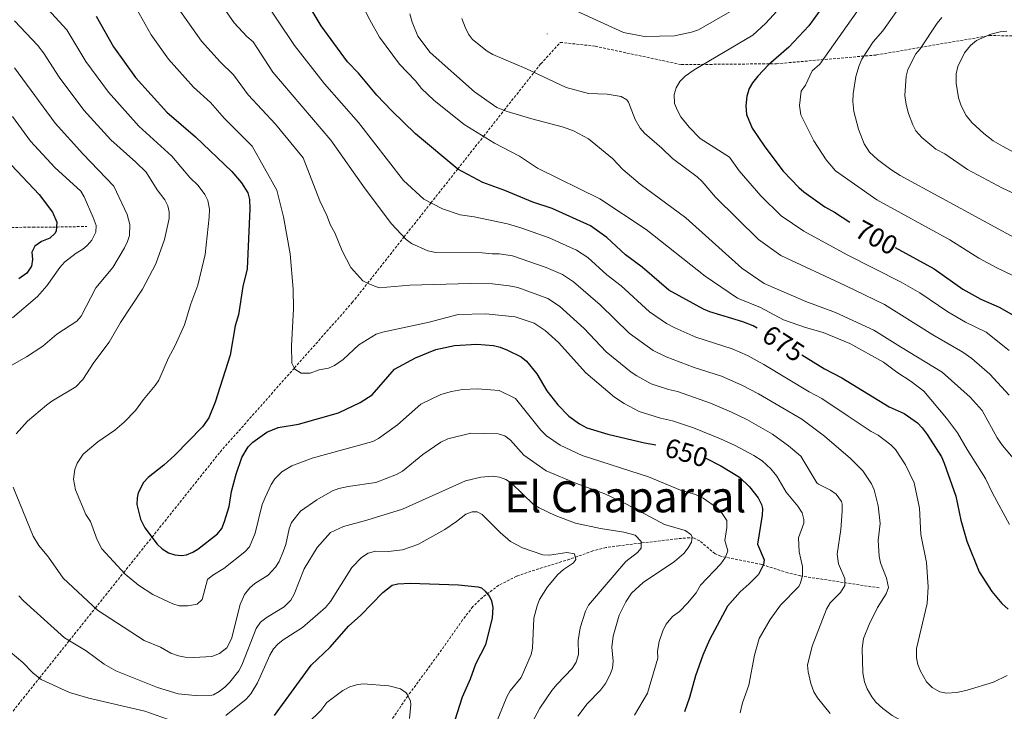
# Model space of a CAD drawing. Units: metres. Extents: x 637265 to 641779, y 4729402 to 4732461.
# Drawn here: x 640790 to 641154, y 4731605 to 4731861 of the extents above; entities that cross this region are included whole.
import ezdxf
from ezdxf.enums import TextEntityAlignment as Align

# ---------------------------------------------------------------- set-up
doc = ezdxf.new("R2010")
doc.units = ezdxf.units.M
doc.header["$MEASUREMENT"] = 0
doc.linetypes.add('TRAZOSX2', pattern=[1.5, 1, -0.5])
for name, color, linetype, lineweight in [('Carátula', 7, 'Continuous', 5), ('Level 11', 142, 'TRAZOSX2', 13), ('Level 21', 19, 'TRAZOSX2', 0), ('Level 4', 36, 'Continuous', 30), ('Level 41', 39, 'Continuous', 0), ('Level 45', 19, 'Continuous', 0), ('Level 5', 36, 'Continuous', 0), ('Level 7', 19, 'Continuous', 0)]:
    doc.layers.add(name, color=color, linetype=linetype, lineweight=lineweight)
doc.styles.add('Arial', font='ARIAL.TTF', dxfattribs={"height": 0.2})

# ---------------------------------------------------------------- blocks, each defined once
blk = doc.blocks.new('5PATER')
at = {"layer": 'Carátula', "linetype": 'Continuous', "lineweight": 5}
h = blk.add_hatch(color=250, dxfattribs=at)
edge = h.paths.add_edge_path()
edge.add_ellipse((0, 0), major_axis=(-1.33, -1.34), ratio=0.999422, start_angle=0, end_angle=360)

msp = doc.modelspace()

# ---------------------------------------------------------------- linework, layer by layer
at = {"layer": 'Level 11', "color": 142, "linetype": 'TRAZOSX2', "lineweight": 13}
for points in [[(640632.46, 4731863.66, 588), (640644.46, 4731860.36, 589.2), (640650.58, 4731858.46, 590.11), (640659.65, 4731854.67, 591.98), (640674.38, 4731847.15, 595.23), (640695.4, 4731834.2, 599.58), (640718.77, 4731820.13, 605.23), (640736.39, 4731808.13, 609.77), (640740.11, 4731804.99, 610.77), (640747.06, 4731798.06, 612.63), (640750.09, 4731795.63, 613.33), (640758.69, 4731790.6, 614.39), (640763.63, 4731788.18, 615.39), (640768.05, 4731786.33, 616.89), (640770.79, 4731785.5, 617.63), (640775.67, 4731784.62, 618.4), (640780.6, 4731784.33, 619.19), (640794.47, 4731784.72, 622.87), (640801.86, 4731784.7, 624.29), (640814.54, 4731784.92, 630.18)], [(641107.92, 4731651.1, 663.91), (641078.78, 4731655.54, 655.25), (641074.17, 4731656.67, 653.65), (641064.48, 4731659.78, 649.87), (641049.29, 4731662.82, 644.96), (641047.16, 4731663.77, 644.1), (641041.5, 4731668.48, 641.19), (641039.46, 4731669.47, 640.33), (641037.79, 4731669.66, 639.81), (641032.98, 4731669.28, 638.57), (641011.59, 4731666.72, 633.27), (641006.8, 4731666.02, 632.02), (641001.96, 4731664.78, 630.8), (640993.32, 4731661.72, 629.19), (640979, 4731657.27, 628.51), (640973.68, 4731655.44, 627.67), (640967.1, 4731652.08, 626.4), (640961.02, 4731647.6, 625.11), (640957.49, 4731644.16, 624.28), (640953.69, 4731639.23, 623.27), (640944.32, 4731625.94, 621.32), (640933.35, 4731611.06, 619.92), (640926.5, 4731600.91, 618.37)]]:
    msp.add_polyline3d(points, dxfattribs=at)
at = {"layer": 'Level 21', "color": 19, "linetype": 'TRAZOSX2', "lineweight": 0}
for points in [[(640982.67, 4731845.19, 690.78), (640989.87, 4731853.1, 692.06), (641002.83, 4731851.66, 690.54), (641034.68, 4731844.84, 693.49), (641069.96, 4731845.19, 700.55), (641107.03, 4731848.43, 711.15), (641148.79, 4731855.62, 720.04), (641173.99, 4731855.26, 718.92), (641203.86, 4731849.51, 712.12), (641222.22, 4731847.71, 709.56), (641240.58, 4731848.07, 709.19), (641266.14, 4731853.82, 709.03), (641279.46, 4731854.18, 708.43), (641293.49, 4731845.55, 707.83), (641304.66, 4731833.69, 707.57), (641325.17, 4731816.8, 704.97), (641344.32, 4731807.61, 702.51)], [(640787.19, 4731605.51, 626.96), (640796.95, 4731617.74, 630.01), (640808, 4731631.55, 635.01), (640817.66, 4731643.64, 640.01), (640828.18, 4731656.78, 645.01), (640838.67, 4731669.89, 650.01), (640863.88, 4731701.42, 654.36), (640891.4, 4731732.53, 655.01), (640912.84, 4731756.77, 658.64), (640918.46, 4731763.89, 660.01), (640931.97, 4731780.99, 665.01), (640941.96, 4731793.65, 670.01), (640951.88, 4731806.21, 675.01), (640961.43, 4731818.29, 680.01), (640969.06, 4731827.96, 685.01), (640980.11, 4731841.94, 690.01), (640982.67, 4731845.19, 690.78)]]:
    msp.add_polyline3d(points, dxfattribs=at)
at = {"layer": 'Level 4', "color": 36, "linetype": 'Continuous', "lineweight": 30}
for points in [[(641062.79, 4731747.27, 675.01), (641061.27, 4731748.12, 675.01), (641057.46, 4731749.63, 675.01), (641045.19, 4731753.27, 675.01), (641042.88, 4731754.25, 675.01), (641030.07, 4731761.35, 675.01), (641020.14, 4731769.88, 675.01), (641014.07, 4731774.42, 675.01), (641007.06, 4731780.8, 675.01), (641001.11, 4731785.15, 675.01), (640986.81, 4731791.62, 675.01), (640979.73, 4731793.88, 675.01), (640969.32, 4731798.21, 675.01), (640961.18, 4731801.18, 675.01), (640951.92, 4731806.18, 675.01), (640936.3, 4731819.27, 675.01), (640927.46, 4731827.74, 675.01), (640921.9, 4731833.5, 675.01), (640915.09, 4731841.68, 675.01), (640911.11, 4731845.88, 675.01), (640901.29, 4731859.19, 675.01), (640896.46, 4731867.28, 675.01)], [(641086.78, 4731865.88, 700.01), (641081.91, 4731859.17, 700.01), (641074.55, 4731851.26, 700.01), (641067.03, 4731844.76, 700.01), (641062.98, 4731840.57, 700.01), (641061.07, 4731838.13, 700.01), (641059.86, 4731835.96, 700.01), (641058.99, 4731833.17, 700.01), (641058.55, 4731829.54, 700.01), (641058.81, 4731826.41, 700.01), (641060.96, 4731821.28, 700.01), (641065.61, 4731814.4, 700.01), (641072.43, 4731805.45, 700.01), (641078.15, 4731799.34, 700.01), (641080.07, 4731797.74, 700.01), (641087.86, 4731792.24, 700.01), (641091.42, 4731790.28, 700.01), (641097.15, 4731786.52, 700.01)], [(640817.98, 4731862.79, 650.01), (640824.36, 4731851.45, 650.01), (640832.57, 4731840.07, 650.01), (640844.2, 4731827.22, 650.01), (640854.76, 4731818.13, 650.01), (640868.16, 4731805.33, 650.01), (640871.82, 4731801.05, 650.01), (640874.15, 4731797.35, 650.01), (640874.74, 4731794.91, 650.01), (640874.86, 4731791.41, 650.01), (640873.89, 4731769.18, 650.01), (640872.31, 4731762.69, 650.01), (640870.74, 4731752.2, 650.01), (640869.46, 4731748.13, 650.01), (640867.57, 4731737.28, 650.01), (640862.01, 4731719.84, 650.01), (640859.67, 4731714.11, 650.01), (640857.35, 4731710.73, 650.01), (640847.07, 4731700.26, 650.01), (640843.09, 4731696.59, 650.01), (640837.18, 4731691.99, 650.01), (640835.5, 4731690.17, 650.01), (640833.52, 4731686.33, 650.01), (640833.12, 4731684.43, 650.01), (640833.06, 4731681.93, 650.01), (640834.45, 4731676.52, 650.01), (640836.01, 4731673.4, 650.01), (640840.6, 4731667.34, 650.01), (640842.43, 4731665.57, 650.01), (640844.71, 4731664.11, 650.01), (640847.1, 4731663.41, 650.01), (640849.62, 4731663.11, 650.01), (640851.46, 4731663.33, 650.01)], [(640784.5, 4731809.81, 625.01), (640796.82, 4731796.74, 625.01), (640801.76, 4731790.23, 625.01), (640803.36, 4731786.46, 625.01), (640803.12, 4731783.15, 625.01), (640802.65, 4731782.27, 625.01), (640800.82, 4731780.56, 625.01), (640797.76, 4731779.34, 625.01), (640795.24, 4731777.63, 625.01), (640794.11, 4731775.4, 625.01), (640794.43, 4731772.75, 625.01), (640793.98, 4731770.25, 625.01), (640792.24, 4731767.66, 625.01), (640789.29, 4731765.55, 625.01)], [(641113.87, 4731777.11, 700.01), (641128.38, 4731769.26, 700.01), (641138.95, 4731761.67, 700.01), (641145.61, 4731757.97, 700.01), (641152.4, 4731755.09, 700.01), (641157.84, 4731751.93, 700.01)], [(640851.46, 4731663.33, 650.01), (640853.78, 4731664.28, 650.01), (640855.62, 4731665.5, 650.01), (640862.86, 4731671.17, 650.01), (640864.5, 4731673.06, 650.01), (640865.5, 4731675.63, 650.01), (640867.18, 4731681.28, 650.01), (640868.13, 4731686.84, 650.01), (640869.77, 4731693.16, 650.01), (640871.96, 4731699.34, 650.01), (640874.28, 4731703.28, 650.01), (640876.02, 4731705.08, 650.01), (640881.23, 4731708.79, 650.01), (640885.39, 4731710.51, 650.01), (640892.86, 4731711.69, 650.01), (640907.67, 4731715.94, 650.01), (640915.79, 4731719.73, 650.01), (640920.18, 4731722.59, 650.01), (640928.46, 4731732.08, 650.01), (640936.18, 4731736.26, 650.01), (640943.74, 4731739.43, 650.01), (640950.63, 4731740.85, 650.01), (640959.01, 4731741.3, 650.01), (640965.16, 4731740.81, 650.01), (640967.6, 4731740.25, 650.01), (640970.32, 4731739.15, 650.01), (640975.42, 4731736.63, 650.01), (640977.37, 4731735.08, 650.01), (640981.16, 4731730.35, 650.01), (640984.91, 4731724.06, 650.01), (640988.91, 4731718.9, 650.01), (640993.06, 4731714.73, 650.01), (640996.97, 4731711.85, 650.01), (640999.69, 4731710.4, 650.01), (641007.53, 4731708.04, 650.01), (641021.06, 4731704.78, 650.01), (641025.27, 4731704.08, 650.01)], [(641079.27, 4731737.34, 675.01), (641087.76, 4731732.26, 675.01), (641094.11, 4731728.92, 675.01), (641111.67, 4731718.13, 675.01), (641117.26, 4731715.69, 675.01), (641122.11, 4731712.18, 675.01), (641123.89, 4731710.42, 675.01), (641125.69, 4731707.93, 675.01), (641131.02, 4731699.6, 675.01), (641132.07, 4731697.33, 675.01), (641136.37, 4731685.02, 675.01), (641138.17, 4731676.21, 675.01), (641140.46, 4731668.44, 675.01), (641144.98, 4731657.08, 675.01), (641149.71, 4731649.74, 675.01), (641153.37, 4731645.37, 675.01), (641155.71, 4731643.22, 675.01)], [(641043.81, 4731699.09, 650.01), (641049.37, 4731696.28, 650.01), (641056.19, 4731692.06, 650.01), (641059.99, 4731688.53, 650.01), (641063.1, 4731684.41, 650.01), (641064.42, 4731682, 650.01), (641064.78, 4731680.52, 650.01), (641064.64, 4731678.03, 650.01), (641062.88, 4731667.34, 650.01), (641065.41, 4731661.51, 650.01), (641065.14, 4731659.71, 650.01), (641063.25, 4731656.08, 650.01), (641059.87, 4731652.57, 650.01), (641056.48, 4731649.67, 650.01), (641051.82, 4731644.37, 650.01), (641045.12, 4731631.84, 650.01), (641042.65, 4731626.21, 650.01), (641039.88, 4731618.55, 650.01), (641037.68, 4731610.54, 650.01), (641035.82, 4731605.27, 650.01)], [(640883.96, 4731603.84, 625.01), (640897.6, 4731622.46, 625.01), (640904.63, 4731629.15, 625.01), (640911.39, 4731636.9, 625.01), (640915.96, 4731641.03, 625.01), (640924.2, 4731649.41, 625.01), (640927.6, 4731652.17, 625.01), (640929.69, 4731652.65, 625.01), (640934.32, 4731652.88, 625.01), (640952.17, 4731652.29, 625.01), (640959.28, 4731651.55, 625.01), (640960.73, 4731651.09, 625.01), (640962.09, 4731649.92, 625.01), (640963.62, 4731647.93, 625.01), (640964.4, 4731646.36, 625.01), (640964.94, 4731643.88, 625.01), (640964.64, 4731640, 625.01), (640962.14, 4731630, 625.01), (640958.52, 4731622.88, 625.01), (640956.44, 4731617.26, 625.01), (640953.49, 4731610.67, 625.01), (640948.09, 4731593.65, 625.01)]]:
    msp.add_polyline3d(points, dxfattribs=at)
at = {"layer": 'Level 5', "color": 36, "linetype": 'Continuous', "lineweight": 0}
for points in [[(640871.57, 4731881.69, 670.01), (640891.48, 4731851.88, 670.01), (640902.52, 4731837.77, 670.01), (640915.13, 4731823.39, 670.01), (640931.76, 4731801.97, 670.01), (640939.34, 4731795.01, 670.01), (640946.25, 4731791.42, 670.01), (640952.73, 4731789.22, 670.01), (640957.92, 4731788.51, 670.01), (640970.27, 4731785.86, 670.01), (640975.68, 4731784.25, 670.01), (640985.74, 4731780.66, 670.01), (640995.87, 4731776.14, 670.01), (641000.04, 4731773.39, 670.01), (641007.09, 4731767.01, 670.01), (641012.4, 4731762.89, 670.01), (641022.87, 4731753.28, 670.01), (641029.23, 4731749.03, 670.01), (641032.25, 4731747.38, 670.01), (641040.01, 4731743.94, 670.01), (641053.49, 4731739.59, 670.01), (641059.16, 4731737.1, 670.01), (641065.29, 4731733.83, 670.01), (641081.98, 4731723.73, 670.01), (641086.74, 4731721.22, 670.01), (641096.5, 4731714.66, 670.01), (641104.99, 4731709.04, 670.01)], [(640839.14, 4731878.92, 660.01), (640856.95, 4731853.59, 660.01), (640863.92, 4731845.88, 660.01), (640868.88, 4731841.06, 660.01), (640874.31, 4731833.69, 660.01), (640884.38, 4731822.85, 660.01), (640894.64, 4731810.37, 660.01), (640900.76, 4731794.37, 660.01), (640903.4, 4731789.03, 660.01), (640904.74, 4731785.45, 660.01), (640906.36, 4731782.56, 660.01), (640909.02, 4731775.87, 660.01), (640912.35, 4731769.71, 660.01), (640916.7, 4731764.84, 660.01), (640918.9, 4731763.65, 660.01), (640922.74, 4731762.25, 660.01), (640934.11, 4731763.19, 660.01), (640956.53, 4731763.76, 660.01), (640964.76, 4731763.68, 660.01), (640970.98, 4731762.99, 660.01), (640974.1, 4731762.34, 660.01), (640985.22, 4731758.2, 660.01), (640989.58, 4731755.41, 660.01), (640998.66, 4731747.11, 660.01), (641006.89, 4731738.56, 660.01), (641016.08, 4731731.01, 660.01), (641018.15, 4731729.63, 660.01), (641023.46, 4731726.71, 660.01), (641029.93, 4731724.59, 660.01), (641033.26, 4731723.87, 660.01), (641045.54, 4731719.48, 660.01), (641053.33, 4731716.19, 660.01), (641058.97, 4731713.4, 660.01), (641068.42, 4731708, 660.01), (641074.44, 4731703.71, 660.01), (641078.91, 4731699.86, 660.01), (641084.92, 4731690.04, 660.01)], [(640835.46, 4731720.86, 645.01), (640839.87, 4731725.99, 645.01), (640841.23, 4731728.08, 645.01), (640844.76, 4731736.26, 645.01), (640847.11, 4731740.57, 645.01), (640850.69, 4731748.47, 645.01), (640853.02, 4731756.27, 645.01), (640855.63, 4731763.16, 645.01), (640858.32, 4731774.56, 645.01), (640859.87, 4731788.39, 645.01), (640859.93, 4731791.38, 645.01), (640859.34, 4731794.58, 645.01), (640858.19, 4731796.8, 645.01), (640855.8, 4731800.09, 645.01), (640852.72, 4731803.03, 645.01), (640846.03, 4731810.9, 645.01), (640833.81, 4731822.09, 645.01), (640822.54, 4731834.61, 645.01), (640814.18, 4731846.04, 645.01), (640807.07, 4731857.69, 645.01), (640795.72, 4731870.14, 645.01)], [(641043.52, 4731766.53, 680.01), (641021.72, 4731783.85, 680.01), (641004.52, 4731795.21, 680.01), (640981.41, 4731806.5, 680.01), (640974.77, 4731810.91, 680.01), (640965.51, 4731815.79, 680.01), (640954.31, 4731822.65, 680.01), (640943.01, 4731831.74, 680.01), (640938.5, 4731836.01, 680.01), (640936.21, 4731838.82, 680.01), (640930.26, 4731845.01, 680.01), (640922.89, 4731855.06, 680.01), (640919.32, 4731861.44, 680.01), (640914.84, 4731870.2, 680.01)], [(640831.71, 4731867.67, 655.01), (640838.3, 4731855.89, 655.01), (640844.77, 4731846.83, 655.01), (640854.06, 4731836.55, 655.01), (640860.33, 4731830.88, 655.01), (640865.51, 4731824.96, 655.01), (640875.72, 4731814.69, 655.01), (640884.84, 4731798.37, 655.01), (640887.41, 4731788.53, 655.01), (640889.76, 4731774.78, 655.01), (640890.95, 4731761.7, 655.01), (640891.07, 4731754.44, 655.01), (640890.34, 4731740.72, 655.01), (640890.45, 4731734.35, 655.01), (640891.6, 4731732.15, 655.01), (640893.93, 4731730.61, 655.01), (640897.21, 4731730.63, 655.01), (640900.53, 4731731.83, 655.01), (640903.96, 4731732.49, 655.01), (640906.27, 4731733.44, 655.01), (640909.45, 4731735.73, 655.01), (640915.2, 4731741.08, 655.01), (640921.65, 4731745.08, 655.01), (640924.03, 4731745.84, 655.01), (640941.34, 4731749.47, 655.01), (640952.07, 4731752.35, 655.01), (640962.29, 4731752.57, 655.01), (640973.2, 4731751.41, 655.01), (640980.13, 4731749.11, 655.01), (640984.31, 4731746.47, 655.01), (640989.19, 4731741.91, 655.01), (640999.34, 4731730.7, 655.01), (641009.95, 4731721.71, 655.01), (641013.56, 4731719.35, 655.01), (641019.07, 4731716.37, 655.01)], [(641052.67, 4731864.35, 690.01), (641041.11, 4731857.73, 690.01), (641038.43, 4731856.86, 690.01), (641032.11, 4731855.48, 690.01), (641021, 4731855.28, 690.01), (641013.33, 4731856.76, 690.01), (640988.68, 4731867.95, 690.01)], [(641071.72, 4731866.41, 695.01), (641065.86, 4731860.03, 695.01), (641061.19, 4731855.71, 695.01), (641039.42, 4731842.88, 695.01), (641036.17, 4731840.58, 695.01), (641034.1, 4731838.65, 695.01), (641032.76, 4731836.22, 695.01), (641032.02, 4731833.84, 695.01), (641032.15, 4731830.47, 695.01), (641033.24, 4731827.87, 695.01), (641034.56, 4731825.57, 695.01), (641037.57, 4731821.68, 695.01), (641041.66, 4731817.53, 695.01), (641052.5, 4731810.53, 695.01), (641056.13, 4731805.48, 695.01), (641064.12, 4731796.33, 695.01), (641071.64, 4731788.9, 695.01), (641080, 4731783.17, 695.01), (641096.16, 4731774.48, 695.01), (641116.15, 4731764.3, 695.01)], [(641117.29, 4731868.66, 710.01), (641109.3, 4731857.33, 710.01), (641105.73, 4731853.25, 710.01), (641101.5, 4731846.81, 710.01), (641100.6, 4731844.48, 710.01), (641099.36, 4731840.41, 710.01), (641098.35, 4731834.03, 710.01), (641098.17, 4731831.18, 710.01), (641098.54, 4731827.51, 710.01), (641100.3, 4731820.95, 710.01), (641102.42, 4731815.55, 710.01), (641104.37, 4731812.49, 710.01), (641107.29, 4731809.73, 710.01), (641112.24, 4731806.03, 710.01), (641115.72, 4731803.84, 710.01), (641162.08, 4731778.66, 710.01)], [(640865.85, 4731864.91, 665.01), (640869.14, 4731860.36, 665.01), (640873.79, 4731855.22, 665.01), (640876.06, 4731853.26, 665.01), (640883.4, 4731842.08, 665.01), (640904.88, 4731816.88, 665.01), (640917.55, 4731798.82, 665.01), (640927.34, 4731785.89, 665.01), (640932.78, 4731780.14, 665.01), (640934.73, 4731778.57, 665.01), (640940.85, 4731775.87, 665.01), (640943.79, 4731775.29, 665.01), (640960.97, 4731775.17, 665.01), (640964.63, 4731774.74, 665.01), (640967.23, 4731774.8, 665.01), (640972.18, 4731774.06, 665.01), (640984.69, 4731769.77, 665.01), (640990.62, 4731767.13, 665.01), (640994.81, 4731764.4, 665.01), (641004.64, 4731755.92, 665.01), (641015.43, 4731745.4, 665.01), (641024.3, 4731738.95, 665.01), (641029.05, 4731736.68, 665.01), (641039.5, 4731732.77, 665.01), (641049.51, 4731729.53, 665.01), (641057.11, 4731726.19, 665.01), (641063.31, 4731722.92, 665.01), (641079.37, 4731713.53, 665.01), (641087.71, 4731707.26, 665.01), (641097.29, 4731698.96, 665.01), (641101.94, 4731694.47, 665.01), (641105.09, 4731689.66, 665.01), (641106.15, 4731687.39, 665.01), (641107.63, 4731681.47, 665.01), (641108.27, 4731674.89, 665.01), (641107.56, 4731668.66, 665.01), (641107.96, 4731662.82, 665.01), (641108.49, 4731660.38, 665.01), (641110.72, 4731654.71, 665.01), (641111.45, 4731651.27, 665.01), (641110.5, 4731648.96, 665.01)], [(640934.14, 4731863.63, 685.01), (640935, 4731860.52, 685.01), (640937.1, 4731855.4, 685.01), (640941.71, 4731849.4, 685.01), (640958.07, 4731834.78, 685.01), (640966.41, 4731828.99, 685.01), (640970.14, 4731827.54, 685.01), (640979.37, 4731824.74, 685.01), (640991.03, 4731821.72, 685.01), (640994.73, 4731820.29, 685.01), (641000.32, 4731817.42, 685.01), (641009.22, 4731810.05, 685.01), (641013.02, 4731806.07, 685.01), (641019.41, 4731800.64, 685.01), (641036.33, 4731788.13, 685.01), (641057.1, 4731769.46, 685.01), (641065.32, 4731763.75, 685.01), (641080.84, 4731757.14, 685.01), (641091.84, 4731753.07, 685.01), (641106.04, 4731746.57, 685.01), (641115.81, 4731740.3, 685.01), (641131.33, 4731731.03, 685.01), (641141.6, 4731721.72, 685.01), (641146.15, 4731716.75, 685.01), (641151.67, 4731706.69, 685.01), (641153.67, 4731703.88, 685.01), (641161.72, 4731694.34, 685.01)], [(640953.4, 4731861.9, 690.01), (640954.66, 4731858.7, 690.01), (640955.86, 4731856.18, 690.01), (640957.36, 4731854.18, 690.01), (640962.75, 4731849.86, 690.01), (640964.87, 4731848.54, 690.01), (640977.09, 4731843.36, 690.01), (640991.98, 4731836.37, 690.01), (641000.32, 4731834.1, 690.01), (641007.2, 4731833.97, 690.01), (641012.4, 4731833.11, 690.01), (641014.52, 4731831.8, 690.01), (641015.17, 4731830.93, 690.01), (641017.55, 4731824.57, 690.01), (641019.44, 4731821.34, 690.01), (641021.1, 4731819.48, 690.01), (641027.49, 4731813.9, 690.01), (641031.41, 4731810.1, 690.01), (641040.58, 4731803.28, 690.01), (641042.43, 4731801.6, 690.01), (641047.33, 4731795.77, 690.01), (641063.24, 4731780.11, 690.01), (641071.6, 4731774.12, 690.01), (641095.39, 4731763.13, 690.01), (641109.99, 4731756.02, 690.01), (641127.82, 4731744.86, 690.01), (641139, 4731738.39, 690.01), (641142.31, 4731736.02, 690.01), (641149, 4731730.21, 690.01), (641156.12, 4731722.42, 690.01)], [(641099.69, 4731864.35, 705.01), (641086.01, 4731845.02, 705.01), (641083.2, 4731842.59, 705.01), (641080.67, 4731837.3, 705.01), (641079.11, 4731835, 705.01), (641078.46, 4731829.67, 705.01), (641078.93, 4731826.32, 705.01), (641083.71, 4731816.68, 705.01), (641088.28, 4731809.59, 705.01), (641091.83, 4731805.47, 705.01), (641107.06, 4731794.73, 705.01), (641134.13, 4731779.99, 705.01), (641144.91, 4731773.21, 705.01), (641151.54, 4731769.57, 705.01), (641157.24, 4731766.88, 705.01)], [(641177.48, 4731788.08, 715.01), (641153.6, 4731799.07, 715.01), (641140.67, 4731806.03, 715.01), (641132.27, 4731811.82, 715.01), (641128.98, 4731813.61, 715.01), (641123.73, 4731817.85, 715.01), (641121.59, 4731820.35, 715.01), (641120.39, 4731822.57, 715.01), (641118.79, 4731826.77, 715.01), (641117.91, 4731830.05, 715.01), (641117.51, 4731833.37, 715.01), (641117.95, 4731840.56, 715.01), (641118.56, 4731842.99, 715.01), (641121.51, 4731848.89, 715.01), (641123.19, 4731850.75, 715.01), (641129.43, 4731860.2, 715.01), (641131.18, 4731862.24, 715.01)], [(640787.78, 4731861.12, 640.01), (640796.41, 4731851.88, 640.01), (640798.49, 4731849.17, 640.01), (640804.27, 4731840.21, 640.01), (640813.44, 4731827.94, 640.01), (640823.43, 4731816.96, 640.01), (640832.71, 4731808.73, 640.01), (640836.44, 4731805.03, 640.01), (640840.53, 4731798.53, 640.01), (640843.44, 4731794.84, 640.01), (640844.54, 4731792.55, 640.01), (640845.01, 4731790.37, 640.01), (640844.95, 4731787.87, 640.01), (640843.24, 4731780.15, 640.01), (640840.07, 4731771.04, 640.01), (640835.18, 4731761.74, 640.01), (640827, 4731749.31, 640.01), (640822.79, 4731742.05, 640.01), (640817.07, 4731734.55, 640.01), (640813.02, 4731728.32, 640.01), (640810.49, 4731725.56, 640.01), (640801.59, 4731720.26, 640.01), (640799.61, 4731718.74, 640.01), (640792.57, 4731712.85, 640.01), (640788.32, 4731708.19, 640.01)], [(641155.28, 4731857.23, 720.01), (641152.79, 4731857, 720.01), (641149.31, 4731856.08, 720.01), (641144.03, 4731853.82, 720.01), (641141.74, 4731851.98, 720.01), (641139.61, 4731849.17, 720.01), (641137.08, 4731844.17, 720.01), (641136.51, 4731841.5, 720.01), (641136.51, 4731838.03, 720.01), (641137.28, 4731832.58, 720.01), (641138.35, 4731829.58, 720.01), (641140.17, 4731825.96, 720.01), (641142.23, 4731823.38, 720.01), (641146.72, 4731819.33, 720.01), (641150.24, 4731816.58, 720.01), (641153.61, 4731814.61, 720.01), (641158.46, 4731812.05, 720.01)], [(640787.67, 4731843.72, 635.01), (640802.79, 4731823.22, 635.01), (640813.04, 4731811.83, 635.01), (640824.54, 4731799.89, 635.01), (640829.44, 4731789.34, 635.01), (640830.42, 4731785.68, 635.01), (640830.3, 4731781.64, 635.01), (640829.63, 4731779.31, 635.01), (640828.47, 4731777.06, 635.01), (640824.11, 4731769.78, 635.01), (640817.8, 4731762.18, 635.01), (640812.44, 4731751.75, 635.01), (640810.79, 4731749.88, 635.01), (640803.4, 4731745.01, 635.01), (640798.25, 4731740.57, 635.01), (640792.18, 4731736.72, 635.01), (640784.95, 4731732.55, 635.01)], [(640786.94, 4731825.59, 630.01), (640793.64, 4731816.52, 630.01), (640802.66, 4731806.7, 630.01), (640812.25, 4731798.03, 630.01), (640813.51, 4731795.88, 630.01), (640816.91, 4731788.22, 630.01), (640818.01, 4731785.25, 630.01), (640817.91, 4731782.76, 630.01), (640816.31, 4731779.82, 630.01), (640814.67, 4731777.91, 630.01), (640813.07, 4731776.47, 630.01), (640810.55, 4731775.08, 630.01), (640806.26, 4731771.71, 630.01), (640804.5, 4731769.73, 630.01), (640799.68, 4731762.91, 630.01), (640796.19, 4731758.97, 630.01), (640787, 4731751.15, 630.01)], [(641156.2, 4731674.58, 680.01), (641149.93, 4731686.13, 680.01), (641147.29, 4731691.63, 680.01), (641140.51, 4731702.31, 680.01), (641136.96, 4731708.54, 680.01), (641132.89, 4731714.01, 680.01), (641124.51, 4731723.93, 680.01), (641119.85, 4731727.56, 680.01), (641114.55, 4731730.92, 680.01), (641109.54, 4731734.72, 680.01), (641097.14, 4731741.55, 680.01), (641087.18, 4731745.72, 680.01), (641080.7, 4731747.55, 680.01), (641072.57, 4731750.37, 680.01), (641063.95, 4731754.9, 680.01), (641055.53, 4731758.38, 680.01), (641043.52, 4731766.53, 680.01)], [(641116.15, 4731764.3, 695.01), (641123.04, 4731760.35, 695.01), (641133.38, 4731753.26, 695.01), (641139.97, 4731749.52, 695.01), (641147.53, 4731745.8, 695.01), (641156.07, 4731739.02, 695.01)], [(641017.38, 4731604.03, 645.01), (641022.1, 4731612.15, 645.01), (641026.03, 4731625.11, 645.01), (641025.83, 4731627.7, 645.01), (641026.47, 4731631.22, 645.01), (641027.92, 4731635.52, 645.01), (641029.11, 4731637.73, 645.01), (641031.42, 4731640.46, 645.01), (641033.98, 4731642.42, 645.01), (641037.02, 4731645.47, 645.01), (641040.2, 4731649.33, 645.01), (641041.85, 4731652.1, 645.01), (641049.31, 4731660.07, 645.01), (641051.09, 4731662.44, 645.01), (641051.93, 4731664.78, 645.01), (641050.79, 4731668.67, 645.01), (641051.56, 4731673.5, 645.01), (641051.56, 4731676, 645.01), (641049.84, 4731678.7, 645.01), (641048.1, 4731680.61, 645.01), (641042.75, 4731684.32, 645.01), (641039.94, 4731685.74, 645.01), (641034.43, 4731687.32, 645.01), (641022.49, 4731692.23, 645.01), (640997.95, 4731700.08, 645.01), (640989.76, 4731703.9, 645.01), (640984.73, 4731707.47, 645.01), (640982.62, 4731709.47, 645.01), (640973.32, 4731721.25, 645.01), (640967.24, 4731724.2, 645.01), (640959.14, 4731724.81, 645.01), (640953.7, 4731724.62, 645.01), (640949.6, 4731723.86, 645.01), (640945.66, 4731722.69, 645.01), (640938.16, 4731719.18, 645.01), (640929.55, 4731711.53, 645.01), (640922.52, 4731706.43, 645.01), (640920.45, 4731705.31, 645.01), (640897.93, 4731699.15, 645.01), (640890.49, 4731696.28, 645.01), (640886.71, 4731694.02, 645.01), (640884.17, 4731691.5, 645.01), (640882.82, 4731689.41, 645.01), (640880.55, 4731684.56, 645.01), (640879.46, 4731681.96, 645.01), (640876.85, 4731671.41, 645.01), (640874.71, 4731666.3, 645.01), (640873.06, 4731664.43, 645.01), (640865.24, 4731658.32, 645.01), (640861.12, 4731655.8, 645.01), (640859.23, 4731654.17, 645.01), (640857.22, 4731646.86, 645.01), (640855.35, 4731645.11, 645.01), (640851.86, 4731644.44, 645.01), (640848.76, 4731644.48, 645.01), (640846.36, 4731645.18, 645.01), (640838.93, 4731648.7, 645.01), (640833.6, 4731652.17, 645.01), (640828.76, 4731656.14, 645.01), (640820.09, 4731665.62, 645.01), (640818.35, 4731668.86, 645.01), (640815.9, 4731675.63, 645.01), (640814.1, 4731678.29, 645.01), (640810.37, 4731687.36, 645.01), (640809.53, 4731691.4, 645.01), (640810.03, 4731694.93, 645.01), (640810.92, 4731697.26, 645.01), (640813.19, 4731700.59, 645.01), (640818.55, 4731705.22, 645.01), (640824.84, 4731709.52, 645.01), (640828.29, 4731712.51, 645.01), (640832.56, 4731716.85, 645.01), (640835.46, 4731720.86, 645.01)], [(641019.07, 4731716.37, 655.01), (641026.97, 4731713.96, 655.01), (641031.41, 4731712.99, 655.01), (641039.24, 4731710.35, 655.01), (641049.23, 4731706.35, 655.01), (641054.64, 4731703.88, 655.01), (641061.59, 4731700.18, 655.01), (641064.62, 4731698.13, 655.01), (641067.82, 4731695.19, 655.01), (641070.12, 4731692.46, 655.01), (641073.51, 4731686.53, 655.01), (641077.87, 4731681.36, 655.01), (641079.41, 4731678.84, 655.01), (641080.11, 4731676.37, 655.01), (641080.01, 4731675.03, 655.01), (641078.07, 4731669.68, 655.01), (641078.27, 4731664.42, 655.01), (641079.52, 4731659, 655.01), (641079.57, 4731655.75, 655.01), (641078.87, 4731652.99, 655.01), (641078.17, 4731651.63, 655.01), (641071.4, 4731644.7, 655.01), (641067.54, 4731639.38, 655.01), (641063.52, 4731632.35, 655.01), (641061.73, 4731626.23, 655.01), (641059.63, 4731615.13, 655.01), (641057.34, 4731608.5, 655.01), (641056.51, 4731604.82, 655.01)], [(641104.99, 4731709.04, 670.01), (641107.56, 4731707.66, 670.01), (641112.26, 4731704.07, 670.01), (641114.04, 4731702.32, 670.01), (641117.77, 4731696.69, 670.01), (641120.9, 4731689.99, 670.01), (641122.86, 4731680.67, 670.01), (641123.35, 4731670.91, 670.01), (641125.45, 4731660.49, 670.01), (641126.14, 4731651.44, 670.01), (641125.72, 4731645.35, 670.01), (641121.81, 4731628.67, 670.01), (641121.8, 4731625.22, 670.01), (641122.22, 4731622.76, 670.01), (641123.25, 4731620.22, 670.01), (641125.47, 4731616.37, 670.01), (641127.53, 4731614.23, 670.01), (641130.41, 4731612.63, 670.01), (641132.88, 4731612.19, 670.01), (641136.78, 4731612.37, 670.01), (641140.57, 4731613.19, 670.01), (641150.3, 4731616.21, 670.01), (641155.39, 4731618.69, 670.01)], [(640835.79, 4731631.57, 640.01), (640841.85, 4731629.12, 640.01), (640845.61, 4731626.95, 640.01), (640848.47, 4731625.95, 640.01), (640850.93, 4731625.47, 640.01), (640854.13, 4731625.33, 640.01), (640860.76, 4731625.71, 640.01), (640863.59, 4731626.81, 640.01), (640866.4, 4731628.96, 640.01), (640868.14, 4731632.28, 640.01), (640871.36, 4731644.92, 640.01), (640872.94, 4731648.7, 640.01), (640874.85, 4731651.13, 640.01), (640876.78, 4731652.72, 640.01), (640881.62, 4731655.8, 640.01), (640884.45, 4731658.78, 640.01), (640885.73, 4731660.94, 640.01), (640887.34, 4731664.83, 640.01), (640888.19, 4731667.18, 640.01), (640889.45, 4731672.95, 640.01), (640890.37, 4731675.26, 640.01), (640893.68, 4731679.47, 640.01), (640899.75, 4731683.77, 640.01), (640905.53, 4731687.01, 640.01), (640907.88, 4731687.88, 640.01), (640911.26, 4731688.6, 640.01), (640921.57, 4731690.13, 640.01), (640929.25, 4731693.12, 640.01), (640931.41, 4731694.37, 640.01), (640938.92, 4731700.46, 640.01), (640945.67, 4731705.09, 640.01), (640948.19, 4731706.33, 640.01), (640956.77, 4731708.38, 640.01), (640966.88, 4731708.15, 640.01), (640969.27, 4731707.41, 640.01), (640971.42, 4731705.75, 640.01), (640976.39, 4731700.21, 640.01), (640984.64, 4731694.5, 640.01), (640995.82, 4731689.78, 640.01), (641006.37, 4731685.92, 640.01), (641014.35, 4731682.07, 640.01), (641028.43, 4731674.54, 640.01), (641036.12, 4731672.36, 640.01), (641038.18, 4731670.87, 640.01), (641038.7, 4731670, 640.01), (641038.44, 4731668.05, 640.01), (641037.2, 4731665.88, 640.01), (641035.56, 4731663.83, 640.01), (641032.12, 4731660.9, 640.01), (641020.57, 4731653.06, 640.01), (641016.28, 4731649.16, 640.01), (641014.11, 4731645.91, 640.01), (641011.68, 4731641.03, 640.01), (641009.41, 4731633.21, 640.01), (641009, 4731629.19, 640.01), (641009.41, 4731624, 640.01), (641009.14, 4731621.4, 640.01), (641008.37, 4731619.03, 640.01), (641006.62, 4731615.76, 640.01), (641004.74, 4731613.22, 640.01), (640999.78, 4731608.21, 640.01), (640996.3, 4731603.57, 640.01)], [(640881.26, 4731640.28, 635.01), (640887.56, 4731644.15, 635.01), (640890.07, 4731646.59, 635.01), (640891.33, 4731648.75, 635.01), (640894.96, 4731658.21, 635.01), (640899.76, 4731666.08, 635.01), (640904.76, 4731671.56, 635.01), (640909.61, 4731673.87, 635.01), (640918.16, 4731676.14, 635.01), (640931.42, 4731680.27, 635.01), (640954.76, 4731690.71, 635.01), (640960.49, 4731692.14, 635.01), (640964.77, 4731692.53, 635.01), (640967.32, 4731692.13, 635.01), (640969.73, 4731691.27, 635.01), (640971.8, 4731689.85, 635.01), (640979.93, 4731682.01, 635.01), (640982.06, 4731680.7, 635.01), (640987.96, 4731677.95, 635.01), (640995.48, 4731675.09, 635.01), (641004.8, 4731673.15, 635.01), (641013.36, 4731671.8, 635.01), (641017.58, 4731670.68, 635.01), (641019.86, 4731668.32, 635.01), (641019.79, 4731665.82, 635.01), (641018.44, 4731664.25, 635.01), (641014.15, 4731660.88, 635.01), (641000.35, 4731644.76, 635.01), (640999.26, 4731642.51, 635.01), (640997.2, 4731636.32, 635.01), (640996.53, 4731631.66, 635.01), (640996.56, 4731626.48, 635.01), (640995.72, 4731623.59, 635.01), (640994.27, 4731621.28, 635.01), (640988.65, 4731615.49, 635.01), (640986.76, 4731613.06, 635.01), (640982.29, 4731606.55, 635.01), (640979.39, 4731601.26, 635.01)], [(640787.21, 4731688.38, 640.01), (640794.67, 4731670.25, 640.01), (640796.68, 4731666.84, 640.01), (640800.32, 4731662.49, 640.01), (640805.73, 4731654.72, 640.01), (640818.5, 4731642.86, 640.01), (640835.79, 4731631.57, 640.01)], [(641084.92, 4731690.04, 660.01), (641085.46, 4731689.49, 660.01), (641089.99, 4731687.24, 660.01), (641092.04, 4731685.86, 660.01), (641093.97, 4731683.1, 660.01), (641094.2, 4731682.07, 660.01), (641094.28, 4731679.57, 660.01), (641093.71, 4731672.68, 660.01), (641092.42, 4731663.54, 660.01), (641092.93, 4731660.03, 660.01), (641095.28, 4731654.53, 660.01), (641095.26, 4731652.02, 660.01), (641093.62, 4731649.39, 660.01), (641089.86, 4731645.61, 660.01), (641088.44, 4731643.2, 660.01), (641083.15, 4731629.58, 660.01), (641081.38, 4731622.46, 660.01), (641081.62, 4731619.97, 660.01), (641082.62, 4731615.74, 660.01), (641083.8, 4731612.61, 660.01), (641085.07, 4731610.46, 660.01), (641089.85, 4731604.63, 660.01)], [(640865.94, 4731603.86, 630.01), (640873.49, 4731609.89, 630.01), (640875.26, 4731611.87, 630.01), (640877.73, 4731615.96, 630.01), (640882.26, 4731626.22, 630.01), (640883.68, 4731628.5, 630.01), (640885.27, 4731630.32, 630.01), (640887.25, 4731631.86, 630.01), (640894.39, 4731636.43, 630.01), (640902.91, 4731643.86, 630.01), (640904.77, 4731646.09, 630.01), (640912.64, 4731658.66, 630.01), (640916.25, 4731662.32, 630.01), (640918.68, 4731664.02, 630.01), (640921.44, 4731664.66, 630.01), (640926.17, 4731664.59, 630.01), (640931.48, 4731665.2, 630.01), (640937.16, 4731667.15, 630.01), (640947.05, 4731672.68, 630.01), (640951.44, 4731675.66, 630.01), (640954.84, 4731678.42, 630.01), (640957.27, 4731679.32, 630.01), (640959.02, 4731679.24, 630.01), (640960.99, 4731678.23, 630.01), (640967.54, 4731671.6, 630.01), (640971.44, 4731668.23, 630.01), (640975.88, 4731665.9, 630.01), (640983.42, 4731663.34, 630.01), (640985.88, 4731663.2, 630.01), (640992.24, 4731664.24, 630.01), (640995.09, 4731663.69, 630.01), (640995.58, 4731661.6, 630.01), (640994.7, 4731660.39, 630.01), (640991, 4731657.93, 630.01), (640988.94, 4731656.09, 630.01), (640985.12, 4731651.53, 630.01), (640982.21, 4731646.84, 630.01), (640981.27, 4731644.52, 630.01), (640980.12, 4731639.87, 630.01), (640979.61, 4731628.73, 630.01), (640979.11, 4731626.41, 630.01), (640975.39, 4731617.99, 630.01), (640971.26, 4731612.94, 630.01), (640970.05, 4731610.76, 630.01), (640962.34, 4731591.67, 630.01)], [(640789.37, 4731648.14, 635.01), (640791.06, 4731646.29, 635.01), (640806.25, 4731632.6, 635.01), (640814.29, 4731627.75, 635.01), (640820.97, 4731622.92, 635.01), (640825.21, 4731620.45, 635.01), (640840.74, 4731614.27, 635.01), (640848.28, 4731611.86, 635.01), (640854.58, 4731611.22, 635.01), (640860.82, 4731611.39, 635.01), (640861.46, 4731611.49, 635.01), (640863.54, 4731612.72, 635.01), (640865.61, 4731614.41, 635.01), (640867.52, 4731616.24, 635.01), (640870.75, 4731620.34, 635.01), (640871.96, 4731622.53, 635.01), (640877.23, 4731636.05, 635.01), (640878.83, 4731638.36, 635.01), (640881.26, 4731640.28, 635.01)], [(641110.5, 4731648.96, 665.01), (641107.29, 4731643.79, 665.01), (641104.2, 4731637.51, 665.01), (641102.17, 4731632.33, 665.01), (641101.66, 4731628.63, 665.01), (641101.89, 4731619.72, 665.01), (641102.47, 4731616.36, 665.01), (641103.49, 4731613.76, 665.01), (641105.19, 4731610.79, 665.01), (641106.7, 4731608.8, 665.01), (641109.3, 4731606.42, 665.01), (641112.73, 4731603.81, 665.01), (641114.95, 4731602.66, 665.01), (641122.23, 4731600, 665.01), (641128.85, 4731598.17, 665.01), (641135.11, 4731597.58, 665.01), (641148.15, 4731599.51, 665.01), (641155.38, 4731602, 665.01)], [(640786.15, 4731627.4, 630.01), (640790.87, 4731623.44, 630.01), (640794.67, 4731619.51, 630.01), (640797.6, 4731617.23, 630.01), (640808.14, 4731612.35, 630.01), (640815.21, 4731610.23, 630.01), (640835.97, 4731605.5, 630.01), (640848.63, 4731601.07, 630.01)], [(640886.32, 4731591.25, 620.01), (640901.2, 4731605.74, 620.01), (640903.39, 4731608.62, 620.01), (640909.29, 4731613.12, 620.01), (640911.98, 4731614.47, 620.01), (640914.35, 4731615.25, 620.01), (640916.86, 4731615.53, 620.01), (640926.36, 4731614.87, 620.01), (640930.72, 4731613.74, 620.01), (640932.73, 4731612.29, 620.01), (640933.3, 4731611.54, 620.01), (640934.38, 4731609.22, 620.01), (640934.56, 4731607.97, 620.01), (640934.07, 4731602.8, 620.01)]]:
    msp.add_polyline3d(points, dxfattribs=at)

# ---------------------------------------------------------------- block references
at = {"layer": 'Level 7', "color": 19, "linetype": 'Continuous', "lineweight": 0, "xscale": 0.1000007614726202, "yscale": 0.1000007614726202}
msp.add_blockref('5PATER', (640984.99, 4731856.21, 692.91), dxfattribs=at)

# ---------------------------------------------------------------- texts
at = {"layer": 'Level 41', "color": 39, "linetype": 'Continuous', "lineweight": 0, "style": 'Arial'}
for s, rotation, p in [('700', -28.4114, (641106.99, 4731780.83, 700.01)), ('675', -33.3695, (641072.49, 4731741.61, 675.01)), ('650', -16.1525, (641036.62, 4731701.18, 650.01))]:
    msp.add_text(s, height=7, rotation=rotation, dxfattribs=at).set_placement(p, align=Align.MIDDLE_CENTER)
at = {"layer": 'Level 45', "color": 19, "linetype": 'Continuous', "lineweight": 0, "style": 'Arial'}
msp.add_text('El Chaparral', height=11.5, dxfattribs=at).set_placement((641013.97, 4731684.83, 637.28), align=Align.MIDDLE_CENTER)

doc.saveas('drawing.dxf')
